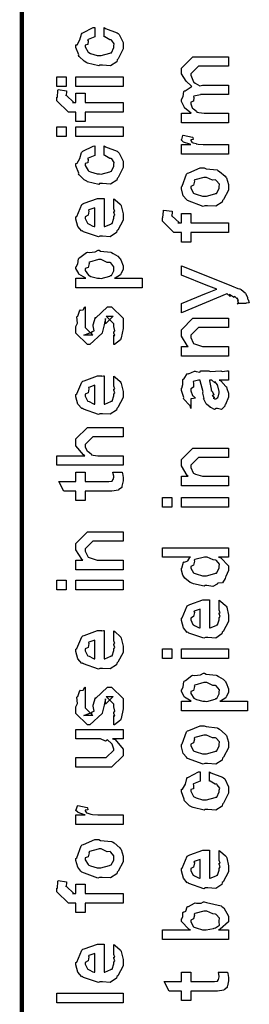
# Model space of a CAD drawing. Extents: x 0.3 to 8, y 0.3 to 11.4.
# Drawn here: x 0.3 to 0.5, y 5.9 to 6.7 of the extents above; entities that cross this region are included whole.
import ezdxf

# ---------------------------------------------------------------- set-up
doc = ezdxf.new("R2010")
doc.units = 0
doc.header["$MEASUREMENT"] = 0

msp = doc.modelspace()

# ---------------------------------------------------------------- linework, layer by layer
at = {"color": 0, "const_width": 0.003333}
msp.add_lwpolyline([(0.314144, 11.3765), (0.314144, 0.594021)], dxfattribs=at)
at = {"color": 0}
for points in [[(0.375125, 6.6435), (0.375125, 6.65044), (0.376265, 6.64968), (0.384892, 6.64649), (0.385542, 6.64589), (0.386464, 6.64507), (0.389232, 6.63917), (0.389232, 6.63721), (0.389232, 6.6345), (0.385596, 6.62701), (0.384892, 6.62636), (0.384565, 6.625), (0.3799, 6.62201), (0.373878, 6.62244), (0.371871, 6.62244), (0.371219, 6.62185), (0.362972, 6.62386), (0.362322, 6.62418), (0.362322, 6.62418), (0.360368, 6.62528), (0.356571, 6.62896), (0.356246, 6.62961), (0.356354, 6.63021), (0.354292, 6.63558), (0.354292, 6.63743), (0.35516, 6.63758), (0.357222, 6.64117), (0.358361, 6.64551), (0.35885, 6.64611), (0.3595, 6.64643), (0.367042, 6.65028), (0.368181, 6.65044), (0.368181, 6.6435), (0.368181, 6.64333), (0.363244, 6.64139), (0.362972, 6.64111), (0.363299, 6.64046), (0.36319, 6.63786), (0.361236, 6.63737), (0.361236, 6.63721), (0.361236, 6.63601), (0.363407, 6.63211), (0.36384, 6.63178), (0.365197, 6.63118), (0.370025, 6.62961), (0.371653, 6.62961), (0.372901, 6.62956), (0.379465, 6.63124), (0.3799, 6.63157), (0.380606, 6.63162), (0.382288, 6.63547), (0.382288, 6.63678), (0.382288, 6.63678), (0.382721, 6.63818), (0.380822, 6.64079), (0.380551, 6.64111), (0.380551, 6.64111), (0.379411, 6.64117), (0.375722, 6.64339), (0.375125, 6.6435)], [(0.467519, 6.57964), (0.432581, 6.57964), (0.432581, 6.58681), (0.439958, 6.58681), (0.439958, 6.58681), (0.435075, 6.5905), (0.43475, 6.59093), (0.434804, 6.59099), (0.432581, 6.59549), (0.432581, 6.597), (0.432689, 6.59694), (0.43399, 6.59918), (0.434371, 6.60286), (0.43475, 6.60331), (0.435456, 6.60346), (0.439742, 6.60639), (0.440393, 6.60656), (0.440175, 6.60678), (0.436161, 6.61068), (0.432581, 6.61589), (0.432581, 6.61762), (0.432581, 6.62022), (0.441043, 6.62869), (0.444082, 6.62869), (0.467519, 6.62869), (0.467519, 6.62175), (0.447338, 6.62175), (0.445167, 6.62175), (0.439525, 6.6161), (0.439525, 6.61589), (0.439525, 6.61513), (0.441478, 6.61019), (0.441911, 6.60981), (0.442833, 6.609), (0.446197, 6.60699), (0.44815, 6.60764), (0.448856, 6.60764), (0.467519, 6.60764), (0.467519, 6.60069), (0.446686, 6.60069), (0.446686, 6.60032), (0.441749, 6.59939), (0.441478, 6.59918), (0.441803, 6.59853), (0.441532, 6.59581), (0.439525, 6.59506), (0.439525, 6.59483), (0.439525, 6.59375), (0.44061, 6.59082), (0.440826, 6.5905), (0.44164, 6.59006), (0.44381, 6.58826), (0.444136, 6.58768), (0.444299, 6.58768), (0.445437, 6.5874), (0.449453, 6.58681), (0.45081, 6.58681), (0.467519, 6.58681), (0.467519, 6.57964)], [(0.347131, 6.60672), (0.340186, 6.60672), (0.340186, 6.61388), (0.347131, 6.61388), (0.347131, 6.60672)], [(0.389232, 6.60672), (0.354292, 6.60672), (0.354292, 6.61388), (0.389232, 6.61388), (0.389232, 6.60672)], [(0.389232, 6.58757), (0.361236, 6.58757), (0.361236, 6.58062), (0.354292, 6.58062), (0.354292, 6.58757), (0.350603, 6.58757), (0.34865, 6.58757), (0.340186, 6.59603), (0.340186, 6.59864), (0.340511, 6.59864), (0.340892, 6.60374), (0.341054, 6.60428), (0.347347, 6.6034), (0.347347, 6.60249), (0.347131, 6.60037), (0.347131, 6.59972), (0.347131, 6.60015), (0.352774, 6.59472), (0.351688, 6.59472), (0.354292, 6.59472), (0.354292, 6.60167), (0.361236, 6.60167), (0.361236, 6.59472), (0.389232, 6.59472), (0.389232, 6.58757)], [(0.347131, 6.56961), (0.340186, 6.56961), (0.340186, 6.57676), (0.347131, 6.57676), (0.347131, 6.56961)], [(0.389232, 6.56961), (0.354292, 6.56961), (0.354292, 6.57676), (0.389232, 6.57676), (0.389232, 6.56961)], [(0.467519, 6.55643), (0.432581, 6.55643), (0.432581, 6.56358), (0.439525, 6.56358), (0.438819, 6.56375), (0.434099, 6.56538), (0.433882, 6.56554), (0.433882, 6.56554), (0.432581, 6.56685), (0.432581, 6.56728), (0.432797, 6.56722), (0.433665, 6.57026), (0.433882, 6.57053), (0.440826, 6.56901), (0.441097, 6.56874), (0.441424, 6.56722), (0.439525, 6.56706), (0.439525, 6.56706), (0.439525, 6.56657), (0.440393, 6.56521), (0.44061, 6.56511), (0.441315, 6.56494), (0.443539, 6.56424), (0.443593, 6.56401), (0.443647, 6.56401), (0.44495, 6.56386), (0.448856, 6.56358), (0.450158, 6.56358), (0.467519, 6.56358), (0.467519, 6.55643)], [(0.375125, 6.55561), (0.375125, 6.56256), (0.376265, 6.56179), (0.384892, 6.5586), (0.385542, 6.558), (0.386464, 6.55718), (0.389232, 6.55126), (0.389232, 6.54932), (0.389232, 6.5466), (0.385596, 6.53911), (0.384892, 6.53847), (0.384565, 6.53711), (0.3799, 6.53413), (0.373878, 6.53456), (0.371871, 6.53456), (0.371219, 6.53396), (0.362972, 6.53597), (0.362322, 6.53629), (0.362322, 6.53629), (0.360368, 6.53738), (0.356571, 6.54107), (0.356246, 6.54172), (0.356354, 6.54232), (0.354292, 6.54769), (0.354292, 6.54953), (0.35516, 6.54969), (0.357222, 6.55328), (0.358361, 6.55761), (0.35885, 6.55821), (0.3595, 6.55854), (0.367042, 6.56239), (0.368181, 6.56256), (0.368181, 6.55561), (0.368181, 6.55544), (0.363244, 6.5535), (0.362972, 6.55322), (0.363299, 6.55257), (0.36319, 6.54997), (0.361236, 6.54949), (0.361236, 6.54932), (0.361236, 6.54812), (0.363407, 6.54422), (0.36384, 6.54389), (0.365197, 6.54329), (0.370025, 6.54172), (0.371653, 6.54172), (0.372901, 6.54167), (0.379465, 6.54335), (0.3799, 6.54368), (0.380606, 6.54372), (0.382288, 6.54758), (0.382288, 6.54889), (0.382288, 6.54889), (0.382721, 6.55029), (0.380822, 6.5529), (0.380551, 6.55322), (0.380551, 6.55322), (0.379411, 6.55328), (0.375722, 6.5555), (0.375125, 6.55561)], [(0.449942, 6.51818), (0.448693, 6.51758), (0.437029, 6.52197), (0.436269, 6.52274), (0.436269, 6.52274), (0.433936, 6.52561), (0.432581, 6.5306), (0.432581, 6.53228), (0.433176, 6.53267), (0.436378, 6.54161), (0.437138, 6.54226), (0.438114, 6.54264), (0.446632, 6.54617), (0.449507, 6.54617), (0.450918, 6.54557), (0.459056, 6.54471), (0.459707, 6.54443), (0.460954, 6.54368), (0.465186, 6.53999), (0.465567, 6.53944), (0.466054, 6.53885), (0.467519, 6.5339), (0.467519, 6.53228), (0.467519, 6.52974), (0.463885, 6.52274), (0.463179, 6.52208), (0.462853, 6.52072), (0.458133, 6.51774), (0.451949, 6.51818), (0.449942, 6.51818)], [(0.449942, 6.52533), (0.451135, 6.52528), (0.457536, 6.52696), (0.457971, 6.52729), (0.458731, 6.52735), (0.460575, 6.53103), (0.460575, 6.53228), (0.460575, 6.53228), (0.460792, 6.53413), (0.458404, 6.53694), (0.457971, 6.53728), (0.457971, 6.53728), (0.4558, 6.53717), (0.451243, 6.53922), (0.449724, 6.53922), (0.449182, 6.53917), (0.442563, 6.53738), (0.442129, 6.53706), (0.4424, 6.53629), (0.441586, 6.53336), (0.439525, 6.53256), (0.439525, 6.53228), (0.439525, 6.53114), (0.441694, 6.52761), (0.442129, 6.52729), (0.443485, 6.52675), (0.448314, 6.52533), (0.449942, 6.52533)], [(0.382288, 6.51665), (0.382288, 6.52339), (0.383372, 6.52263), (0.387169, 6.51937), (0.387496, 6.51882), (0.387929, 6.51801), (0.389232, 6.5121), (0.389232, 6.51014), (0.389232, 6.50749), (0.385433, 6.50017), (0.384674, 6.49951), (0.384349, 6.49821), (0.379792, 6.49517), (0.373986, 6.49561), (0.372088, 6.49561), (0.370949, 6.49501), (0.359826, 6.49886), (0.359067, 6.49951), (0.358578, 6.49935), (0.355757, 6.50276), (0.354292, 6.50814), (0.354292, 6.50993), (0.354889, 6.51025), (0.358632, 6.51904), (0.3595, 6.51969), (0.360476, 6.52007), (0.370297, 6.5236), (0.373607, 6.5236), (0.373607, 6.52349), (0.374746, 6.5236), (0.375125, 6.5236), (0.375125, 6.50276), (0.375722, 6.50276), (0.380225, 6.50461), (0.380551, 6.50493), (0.381147, 6.50499), (0.382288, 6.50885), (0.382288, 6.51014), (0.382342, 6.5101), (0.383156, 6.51118), (0.382288, 6.51313), (0.382288, 6.51383), (0.382342, 6.51372), (0.383156, 6.51394), (0.382288, 6.51594), (0.382288, 6.51665)], [(0.368181, 6.50276), (0.368181, 6.51665), (0.368181, 6.51665), (0.36384, 6.51514), (0.363624, 6.51492), (0.363949, 6.51411), (0.363299, 6.51107), (0.361236, 6.51004), (0.361236, 6.50971), (0.361236, 6.50863), (0.362864, 6.50526), (0.36319, 6.50493), (0.364113, 6.50456), (0.366933, 6.5031), (0.367856, 6.50276), (0.368181, 6.50276)], [(0.467519, 6.49821), (0.439525, 6.49821), (0.439525, 6.49126), (0.432581, 6.49126), (0.432581, 6.49821), (0.42889, 6.49821), (0.426938, 6.49821), (0.418474, 6.50667), (0.418474, 6.50928), (0.4188, 6.50928), (0.419179, 6.51438), (0.419342, 6.51492), (0.425636, 6.51406), (0.425636, 6.51313), (0.425418, 6.51101), (0.425418, 6.51036), (0.425418, 6.51079), (0.431061, 6.50537), (0.429976, 6.50537), (0.432581, 6.50537), (0.432581, 6.51232), (0.439525, 6.51232), (0.439525, 6.50537), (0.467519, 6.50537), (0.467519, 6.49821)], [(0.403338, 6.45719), (0.354292, 6.45719), (0.354292, 6.46436), (0.361671, 6.46436), (0.361671, 6.46436), (0.356517, 6.4675), (0.356246, 6.46783), (0.356354, 6.46789), (0.354292, 6.47157), (0.354292, 6.47282), (0.35451, 6.47276), (0.355703, 6.47515), (0.356082, 6.47885), (0.356463, 6.47933), (0.357222, 6.47971), (0.36205, 6.48346), (0.362756, 6.48367), (0.364113, 6.48351), (0.368453, 6.4841), (0.370676, 6.48519), (0.371436, 6.48519), (0.372629, 6.4846), (0.380063, 6.48372), (0.380768, 6.48346), (0.381961, 6.48286), (0.385433, 6.48079), (0.386682, 6.47922), (0.387061, 6.47868), (0.387604, 6.47808), (0.389232, 6.47364), (0.389232, 6.47217), (0.389232, 6.47103), (0.387767, 6.46793), (0.387496, 6.46761), (0.387278, 6.46696), (0.383372, 6.46457), (0.382938, 6.46436), (0.403338, 6.46436), (0.403338, 6.45719)], [(0.371871, 6.46436), (0.373064, 6.46431), (0.379465, 6.46599), (0.3799, 6.46631), (0.380606, 6.46636), (0.382288, 6.46989), (0.382288, 6.47108), (0.382288, 6.47108), (0.382504, 6.47293), (0.380117, 6.47575), (0.379683, 6.47607), (0.379683, 6.47607), (0.377567, 6.47618), (0.373118, 6.47825), (0.371653, 6.47825), (0.371057, 6.47819), (0.364275, 6.4764), (0.36384, 6.47607), (0.364113, 6.47532), (0.363299, 6.47239), (0.361236, 6.47157), (0.361236, 6.47131), (0.361236, 6.47021), (0.363569, 6.46664), (0.364058, 6.46631), (0.365414, 6.46576), (0.370243, 6.46436), (0.371871, 6.46436)], [(0.48054, 6.44564), (0.474029, 6.44564), (0.474192, 6.44553), (0.475224, 6.4459), (0.474464, 6.44732), (0.474464, 6.44781), (0.474518, 6.44769), (0.475115, 6.44781), (0.473921, 6.44965), (0.473812, 6.44976), (0.473867, 6.4496), (0.473975, 6.44911), (0.472239, 6.45096), (0.472076, 6.45107), (0.472131, 6.4509), (0.471751, 6.45003), (0.468496, 6.45221), (0.467953, 6.45236), (0.468225, 6.45204), (0.468875, 6.45085), (0.466543, 6.45275), (0.466435, 6.45281), (0.432581, 6.43869), (0.432581, 6.44564), (0.451243, 6.45344), (0.452057, 6.45361), (0.458187, 6.45606), (0.458839, 6.45628), (0.458839, 6.45628), (0.452979, 6.45856), (0.452328, 6.45888), (0.432581, 6.46669), (0.432581, 6.47364), (0.468171, 6.45953), (0.469743, 6.45882), (0.474572, 6.45687), (0.475657, 6.4566), (0.475983, 6.45649), (0.476906, 6.45594), (0.479889, 6.45356), (0.480106, 6.45324), (0.480432, 6.45285), (0.481625, 6.45003), (0.481625, 6.44911), (0.482168, 6.44857), (0.483036, 6.44613), (0.480703, 6.44596), (0.48054, 6.44564)], [(0.382288, 6.41521), (0.382288, 6.42215), (0.382396, 6.42199), (0.383156, 6.42199), (0.382288, 6.42372), (0.382288, 6.42432), (0.382288, 6.42432), (0.383156, 6.42546), (0.382288, 6.42865), (0.382288, 6.42974), (0.382288, 6.43061), (0.376644, 6.43625), (0.378815, 6.43625), (0.381853, 6.43625), (0.376211, 6.43061), (0.376211, 6.43451), (0.375343, 6.42996), (0.373824, 6.42389), (0.373824, 6.42367), (0.364492, 6.41521), (0.362756, 6.41521), (0.354292, 6.42367), (0.354292, 6.42865), (0.354292, 6.42865), (0.355378, 6.43099), (0.354997, 6.43571), (0.35516, 6.43625), (0.355594, 6.43619), (0.35706, 6.44075), (0.357331, 6.44103), (0.357547, 6.44069), (0.359554, 6.44092), (0.360803, 6.44308), (0.361236, 6.44319), (0.361236, 6.43625), (0.361236, 6.43571), (0.361236, 6.43446), (0.361236, 6.43408), (0.361236, 6.43338), (0.361236, 6.43028), (0.361236, 6.42931), (0.361236, 6.42779), (0.366879, 6.42215), (0.364058, 6.42215), (0.360151, 6.42215), (0.365794, 6.42432), (0.365794, 6.42344), (0.366228, 6.42497), (0.36639, 6.42481), (0.367693, 6.42535), (0.366987, 6.4291), (0.367096, 6.42974), (0.368832, 6.4356), (0.368832, 6.43474), (0.377729, 6.44319), (0.378164, 6.44319), (0.380768, 6.44319), (0.389232, 6.43474), (0.389232, 6.42974), (0.389232, 6.42719), (0.387767, 6.42008), (0.387496, 6.41954), (0.387332, 6.41862), (0.382829, 6.41536), (0.382288, 6.41521)], [(0.467519, 6.40668), (0.432581, 6.40668), (0.432581, 6.41385), (0.437571, 6.41385), (0.436921, 6.41439), (0.432581, 6.42144), (0.432581, 6.42383), (0.432581, 6.42622), (0.441043, 6.43468), (0.446469, 6.43468), (0.467519, 6.43468), (0.467519, 6.42774), (0.447988, 6.42774), (0.445167, 6.42774), (0.439525, 6.4221), (0.439525, 6.42165), (0.439525, 6.42042), (0.441315, 6.41639), (0.441694, 6.41601), (0.443051, 6.41542), (0.448206, 6.41385), (0.449942, 6.41385), (0.467519, 6.41385), (0.467519, 6.40668)], [(0.382288, 6.38499), (0.382288, 6.39171), (0.383372, 6.39094), (0.387169, 6.38769), (0.387496, 6.38715), (0.387929, 6.38633), (0.389232, 6.38043), (0.389232, 6.37847), (0.389232, 6.37582), (0.385433, 6.36849), (0.384674, 6.36783), (0.384349, 6.36654), (0.379792, 6.3635), (0.373986, 6.36393), (0.372088, 6.36393), (0.370949, 6.36333), (0.359826, 6.36719), (0.359067, 6.36783), (0.358578, 6.36768), (0.355757, 6.3711), (0.354292, 6.37646), (0.354292, 6.37825), (0.354889, 6.37858), (0.358632, 6.38737), (0.3595, 6.38803), (0.360476, 6.3884), (0.370297, 6.39193), (0.373607, 6.39193), (0.373607, 6.39182), (0.374746, 6.39193), (0.375125, 6.39193), (0.375125, 6.3711), (0.375722, 6.3711), (0.380225, 6.37294), (0.380551, 6.37326), (0.381147, 6.37332), (0.382288, 6.37717), (0.382288, 6.37847), (0.382342, 6.37842), (0.383156, 6.3795), (0.382288, 6.38146), (0.382288, 6.38217), (0.382342, 6.38206), (0.383156, 6.38226), (0.382288, 6.38428), (0.382288, 6.38499)], [(0.460575, 6.38878), (0.461768, 6.3884), (0.465675, 6.38422), (0.466, 6.38379), (0.466379, 6.3826), (0.467519, 6.37924), (0.467519, 6.37815), (0.467519, 6.37619), (0.465349, 6.37076), (0.464915, 6.37033), (0.464753, 6.36942), (0.462311, 6.36714), (0.459381, 6.36774), (0.458404, 6.36774), (0.458404, 6.36774), (0.457265, 6.36703), (0.45439, 6.36843), (0.454064, 6.3686), (0.454064, 6.3686), (0.45401, 6.36876), (0.451189, 6.37093), (0.451026, 6.37121), (0.451026, 6.37121), (0.449182, 6.37472), (0.449074, 6.37511), (0.449399, 6.37532), (0.448476, 6.37913), (0.448422, 6.37967), (0.448693, 6.38026), (0.446632, 6.38824), (0.446469, 6.38878), (0.446469, 6.38878), (0.445656, 6.38878), (0.445383, 6.38878), (0.445383, 6.38878), (0.441424, 6.38769), (0.441261, 6.38747), (0.44164, 6.38667), (0.441478, 6.38351), (0.439525, 6.38238), (0.439525, 6.38206), (0.439525, 6.38086), (0.440772, 6.37733), (0.441043, 6.37706), (0.441586, 6.37685), (0.442997, 6.37543), (0.440013, 6.375), (0.439525, 6.37489), (0.439525, 6.36774), (0.439525, 6.36774), (0.43909, 6.37007), (0.438657, 6.37033), (0.438657, 6.37033), (0.434317, 6.37478), (0.434099, 6.37532), (0.434317, 6.37582), (0.432581, 6.38113), (0.432581, 6.38292), (0.432851, 6.38292), (0.433774, 6.38564), (0.433665, 6.38921), (0.433882, 6.38965), (0.434588, 6.39003), (0.436975, 6.39356), (0.437354, 6.39378), (0.437897, 6.39356), (0.442238, 6.3954), (0.442779, 6.39551), (0.443539, 6.39513), (0.446251, 6.39481), (0.447065, 6.39572), (0.447338, 6.39572), (0.452979, 6.39572), (0.45401, 6.39513), (0.461876, 6.39572), (0.461876, 6.39572), (0.462799, 6.39513), (0.466325, 6.39572), (0.467519, 6.39572), (0.467519, 6.38878), (0.466976, 6.38872), (0.462149, 6.38878), (0.460575, 6.38878)], [(0.368181, 6.3711), (0.368181, 6.38499), (0.368181, 6.38499), (0.36384, 6.38346), (0.363624, 6.38325), (0.363949, 6.38243), (0.363299, 6.37939), (0.361236, 6.37836), (0.361236, 6.37804), (0.361236, 6.37696), (0.362864, 6.37358), (0.36319, 6.37326), (0.364113, 6.37289), (0.366933, 6.37142), (0.367856, 6.3711), (0.368181, 6.3711)], [(0.453414, 6.38878), (0.453576, 6.38829), (0.454607, 6.382), (0.454715, 6.38118), (0.455367, 6.38058), (0.45656, 6.37793), (0.455313, 6.37728), (0.455367, 6.37728), (0.455854, 6.37706), (0.457211, 6.37592), (0.456235, 6.37554), (0.456235, 6.37554), (0.456614, 6.37543), (0.457428, 6.37489), (0.457754, 6.37489), (0.458187, 6.37489), (0.459544, 6.37597), (0.459707, 6.37619), (0.459978, 6.37619), (0.460575, 6.37929), (0.460575, 6.38032), (0.460575, 6.38032), (0.459653, 6.38456), (0.45949, 6.38488), (0.45949, 6.38488), (0.459381, 6.38542), (0.457482, 6.38775), (0.457319, 6.38792), (0.457428, 6.38769), (0.457428, 6.38688), (0.455204, 6.38878), (0.454499, 6.38878), (0.453414, 6.38878)], [(0.389232, 6.32563), (0.340186, 6.32563), (0.340186, 6.33279), (0.360803, 6.33279), (0.359772, 6.33339), (0.354292, 6.34006), (0.354292, 6.34233), (0.354292, 6.34517), (0.362756, 6.35363), (0.367531, 6.35363), (0.389232, 6.35363), (0.389232, 6.34668), (0.369049, 6.34668), (0.366879, 6.34668), (0.361236, 6.34104), (0.361236, 6.34039), (0.361236, 6.33936), (0.362322, 6.33658), (0.362539, 6.33626), (0.363353, 6.33583), (0.365631, 6.3341), (0.365849, 6.33344), (0.366011, 6.33344), (0.367096, 6.33322), (0.370514, 6.33279), (0.371653, 6.33279), (0.389232, 6.33279), (0.389232, 6.32563)], [(0.467519, 6.31039), (0.432581, 6.31039), (0.432581, 6.31754), (0.437571, 6.31754), (0.436921, 6.31808), (0.432581, 6.32514), (0.432581, 6.32753), (0.432581, 6.32992), (0.441043, 6.33838), (0.446469, 6.33838), (0.467519, 6.33838), (0.467519, 6.33143), (0.447988, 6.33143), (0.445167, 6.33143), (0.439525, 6.32579), (0.439525, 6.32536), (0.439525, 6.32411), (0.441315, 6.3201), (0.441694, 6.31972), (0.443051, 6.31912), (0.448206, 6.31754), (0.449942, 6.31754), (0.467519, 6.31754), (0.467519, 6.31039)], [(0.381636, 6.32058), (0.388581, 6.32058), (0.388743, 6.3195), (0.389232, 6.31657), (0.389232, 6.3156), (0.389232, 6.31418), (0.388472, 6.31028), (0.388364, 6.30994), (0.38831, 6.30925), (0.385976, 6.30746), (0.38576, 6.30735), (0.38576, 6.30718), (0.381039, 6.30647), (0.379465, 6.30647), (0.361236, 6.30647), (0.361236, 6.29953), (0.354292, 6.29953), (0.354292, 6.30647), (0.345178, 6.30647), (0.341489, 6.31364), (0.354292, 6.31364), (0.354292, 6.32058), (0.361236, 6.32058), (0.361236, 6.31364), (0.378164, 6.31364), (0.378815, 6.31358), (0.380876, 6.31381), (0.380985, 6.31386), (0.381201, 6.31386), (0.381744, 6.315), (0.381853, 6.31515), (0.381961, 6.31515), (0.382288, 6.31694), (0.382288, 6.31754), (0.382288, 6.31754), (0.381744, 6.32026), (0.381636, 6.32058)], [(0.425418, 6.29465), (0.418474, 6.29465), (0.418474, 6.30181), (0.425418, 6.30181), (0.425418, 6.29465)], [(0.467519, 6.29465), (0.432581, 6.29465), (0.432581, 6.30181), (0.467519, 6.30181), (0.467519, 6.29465)], [(0.389232, 6.24821), (0.354292, 6.24821), (0.354292, 6.25537), (0.359283, 6.25537), (0.358632, 6.25592), (0.354292, 6.26297), (0.354292, 6.26535), (0.354292, 6.26774), (0.362756, 6.27621), (0.368181, 6.27621), (0.389232, 6.27621), (0.389232, 6.26926), (0.3697, 6.26926), (0.366879, 6.26926), (0.361236, 6.26361), (0.361236, 6.26318), (0.361236, 6.26193), (0.363026, 6.25792), (0.363407, 6.25754), (0.364762, 6.25694), (0.369917, 6.25537), (0.371653, 6.25537), (0.389232, 6.25537), (0.389232, 6.24821)], [(0.467519, 6.25754), (0.46014, 6.25754), (0.461985, 6.25706), (0.467519, 6.25119), (0.467519, 6.24929), (0.467519, 6.24767), (0.465675, 6.24328), (0.465349, 6.24278), (0.465186, 6.24164), (0.463017, 6.23839), (0.459924, 6.23828), (0.459272, 6.23801), (0.459272, 6.23742), (0.455908, 6.23579), (0.451406, 6.23649), (0.449942, 6.23649), (0.449399, 6.23589), (0.441694, 6.23774), (0.441043, 6.23801), (0.441043, 6.23801), (0.438982, 6.23882), (0.435075, 6.24203), (0.43475, 6.24257), (0.43475, 6.24257), (0.433719, 6.24408), (0.432581, 6.24799), (0.432581, 6.24929), (0.432906, 6.24924), (0.434207, 6.25369), (0.434533, 6.25407), (0.434858, 6.25379), (0.437246, 6.25467), (0.438765, 6.25732), (0.439307, 6.25754), (0.418474, 6.25754), (0.418474, 6.26449), (0.467519, 6.26449), (0.467519, 6.25754)], [(0.449942, 6.24365), (0.451135, 6.2436), (0.457536, 6.24528), (0.457971, 6.24561), (0.458731, 6.24571), (0.460575, 6.24935), (0.460575, 6.2506), (0.460575, 6.2506), (0.460846, 6.25228), (0.458567, 6.25504), (0.458187, 6.25537), (0.458187, 6.25537), (0.456072, 6.25549), (0.451786, 6.25754), (0.450375, 6.25754), (0.449669, 6.25749), (0.442563, 6.25569), (0.442129, 6.25537), (0.4424, 6.25461), (0.441586, 6.25163), (0.439525, 6.25065), (0.439525, 6.25038), (0.439525, 6.24929), (0.441694, 6.24593), (0.442129, 6.24561), (0.443485, 6.24507), (0.448314, 6.24365), (0.449942, 6.24365)], [(0.347131, 6.23329), (0.340186, 6.23329), (0.340186, 6.24046), (0.347131, 6.24046), (0.347131, 6.23329)], [(0.389232, 6.23329), (0.354292, 6.23329), (0.354292, 6.24046), (0.389232, 6.24046), (0.389232, 6.23329)], [(0.460575, 6.21897), (0.460575, 6.22569), (0.46166, 6.22493), (0.465457, 6.22168), (0.465783, 6.22114), (0.466217, 6.22032), (0.467519, 6.21442), (0.467519, 6.21246), (0.467519, 6.20979), (0.463721, 6.20247), (0.462963, 6.20182), (0.462636, 6.20053), (0.458079, 6.19749), (0.452274, 6.19792), (0.450375, 6.19792), (0.449236, 6.19732), (0.438114, 6.20117), (0.437354, 6.20182), (0.436865, 6.20167), (0.434044, 6.20508), (0.432581, 6.21044), (0.432581, 6.21224), (0.433176, 6.21257), (0.436921, 6.22136), (0.437789, 6.222), (0.438765, 6.22239), (0.448585, 6.22592), (0.451894, 6.22592), (0.451894, 6.22581), (0.453033, 6.22592), (0.453414, 6.22592), (0.453414, 6.20508), (0.45401, 6.20508), (0.458513, 6.20692), (0.458839, 6.20725), (0.459435, 6.20731), (0.460575, 6.21115), (0.460575, 6.21246), (0.460629, 6.2124), (0.461443, 6.21349), (0.460575, 6.21544), (0.460575, 6.21615), (0.460629, 6.21604), (0.461443, 6.21625), (0.460575, 6.21826), (0.460575, 6.21897)], [(0.446469, 6.20508), (0.446469, 6.21897), (0.446469, 6.21897), (0.442129, 6.21744), (0.441911, 6.21724), (0.442238, 6.21642), (0.441586, 6.21338), (0.439525, 6.21235), (0.439525, 6.21203), (0.439525, 6.21094), (0.441151, 6.20757), (0.441478, 6.20725), (0.4424, 6.20687), (0.445221, 6.2054), (0.446143, 6.20508), (0.446469, 6.20508)], [(0.382288, 6.19607), (0.382288, 6.20281), (0.383372, 6.20204), (0.387169, 6.19879), (0.387496, 6.19824), (0.387929, 6.19743), (0.389232, 6.19151), (0.389232, 6.18956), (0.389232, 6.1869), (0.385433, 6.17958), (0.384674, 6.17893), (0.384349, 6.17763), (0.379792, 6.17458), (0.373986, 6.17503), (0.372088, 6.17503), (0.370949, 6.17443), (0.359826, 6.17828), (0.359067, 6.17893), (0.358578, 6.17876), (0.355757, 6.18218), (0.354292, 6.18756), (0.354292, 6.18935), (0.354889, 6.18967), (0.358632, 6.19846), (0.3595, 6.19911), (0.360476, 6.19949), (0.370297, 6.20301), (0.373607, 6.20301), (0.373607, 6.2029), (0.374746, 6.20301), (0.375125, 6.20301), (0.375125, 6.18218), (0.375722, 6.18218), (0.380225, 6.18403), (0.380551, 6.18435), (0.381147, 6.1844), (0.382288, 6.18826), (0.382288, 6.18956), (0.382342, 6.18951), (0.383156, 6.1906), (0.382288, 6.19254), (0.382288, 6.19325), (0.382342, 6.19314), (0.383156, 6.19336), (0.382288, 6.19536), (0.382288, 6.19607)], [(0.368181, 6.18218), (0.368181, 6.19607), (0.368181, 6.19607), (0.36384, 6.19456), (0.363624, 6.19433), (0.363949, 6.19353), (0.363299, 6.19049), (0.361236, 6.18946), (0.361236, 6.18913), (0.361236, 6.18804), (0.362864, 6.18468), (0.36319, 6.18435), (0.364113, 6.18397), (0.366933, 6.18251), (0.367856, 6.18218), (0.368181, 6.18218)], [(0.425418, 6.1824), (0.418474, 6.1824), (0.418474, 6.18956), (0.425418, 6.18956), (0.425418, 6.1824)], [(0.467519, 6.1824), (0.432581, 6.1824), (0.432581, 6.18956), (0.467519, 6.18956), (0.467519, 6.1824)], [(0.481625, 6.14344), (0.432581, 6.14344), (0.432581, 6.15061), (0.439958, 6.15061), (0.439958, 6.15061), (0.434804, 6.15375), (0.434533, 6.15408), (0.434642, 6.15414), (0.432581, 6.15782), (0.432581, 6.15907), (0.432797, 6.15901), (0.43399, 6.1614), (0.434371, 6.1651), (0.43475, 6.16558), (0.43551, 6.16596), (0.440338, 6.16971), (0.441043, 6.16992), (0.4424, 6.16976), (0.44674, 6.17036), (0.448964, 6.17144), (0.449724, 6.17144), (0.450918, 6.17085), (0.45835, 6.16997), (0.459056, 6.16971), (0.460249, 6.16911), (0.463721, 6.16704), (0.464969, 6.16547), (0.465349, 6.16493), (0.465892, 6.16433), (0.467519, 6.15989), (0.467519, 6.15842), (0.467519, 6.15728), (0.466054, 6.15419), (0.465783, 6.15386), (0.465567, 6.15321), (0.46166, 6.15082), (0.461226, 6.15061), (0.481625, 6.15061), (0.481625, 6.14344)], [(0.450158, 6.15061), (0.451351, 6.15056), (0.457754, 6.15224), (0.458187, 6.15256), (0.458893, 6.15261), (0.460575, 6.15614), (0.460575, 6.15733), (0.460575, 6.15733), (0.460792, 6.15918), (0.458404, 6.162), (0.457971, 6.16233), (0.457971, 6.16233), (0.455854, 6.16243), (0.451406, 6.1645), (0.449942, 6.1645), (0.449344, 6.16444), (0.442563, 6.16265), (0.442129, 6.16233), (0.4424, 6.16157), (0.441586, 6.15864), (0.439525, 6.15782), (0.439525, 6.15756), (0.439525, 6.15647), (0.441857, 6.15289), (0.442346, 6.15256), (0.443701, 6.15201), (0.448531, 6.15061), (0.450158, 6.15061)], [(0.382288, 6.13308), (0.382288, 6.14003), (0.382396, 6.13986), (0.383156, 6.13986), (0.382288, 6.1416), (0.382288, 6.14219), (0.382288, 6.14219), (0.383156, 6.14333), (0.382288, 6.14654), (0.382288, 6.14763), (0.382288, 6.14849), (0.376644, 6.15414), (0.378815, 6.15414), (0.381853, 6.15414), (0.376211, 6.14849), (0.376211, 6.1524), (0.375343, 6.14785), (0.373824, 6.14176), (0.373824, 6.14154), (0.364492, 6.13308), (0.362756, 6.13308), (0.354292, 6.14154), (0.354292, 6.14654), (0.354292, 6.14654), (0.355378, 6.14887), (0.354997, 6.1536), (0.35516, 6.15414), (0.355594, 6.15408), (0.35706, 6.15864), (0.357331, 6.1589), (0.357547, 6.15858), (0.359554, 6.15881), (0.360803, 6.16097), (0.361236, 6.16108), (0.361236, 6.15414), (0.361236, 6.1536), (0.361236, 6.15235), (0.361236, 6.15196), (0.361236, 6.15126), (0.361236, 6.14817), (0.361236, 6.14719), (0.361236, 6.14567), (0.366879, 6.14003), (0.364058, 6.14003), (0.360151, 6.14003), (0.365794, 6.14219), (0.365794, 6.14133), (0.366228, 6.14285), (0.36639, 6.14268), (0.367693, 6.14324), (0.366987, 6.14697), (0.367096, 6.14763), (0.368832, 6.15349), (0.368832, 6.15261), (0.377729, 6.16108), (0.378164, 6.16108), (0.380768, 6.16108), (0.389232, 6.15261), (0.389232, 6.14763), (0.389232, 6.14507), (0.387767, 6.13797), (0.387496, 6.13743), (0.387332, 6.1365), (0.382829, 6.13325), (0.382288, 6.13308)], [(0.389232, 6.12283), (0.381419, 6.12283), (0.383372, 6.12218), (0.389232, 6.11518), (0.389232, 6.11285), (0.389232, 6.11025), (0.380768, 6.10178), (0.375343, 6.10178), (0.354292, 6.10178), (0.354292, 6.10894), (0.371871, 6.10894), (0.376644, 6.10894), (0.382288, 6.11436), (0.382288, 6.11501), (0.382288, 6.11501), (0.381201, 6.11882), (0.380985, 6.11914), (0.380985, 6.11914), (0.380497, 6.11947), (0.377838, 6.12181), (0.377513, 6.12196), (0.377513, 6.1219), (0.376319, 6.12093), (0.372467, 6.12283), (0.371219, 6.12283), (0.354292, 6.12283), (0.354292, 6.12978), (0.389232, 6.12978), (0.389232, 6.12283)], [(0.449942, 6.10449), (0.448693, 6.10389), (0.437029, 6.10829), (0.436269, 6.10906), (0.436269, 6.10906), (0.433936, 6.11193), (0.432581, 6.11692), (0.432581, 6.1186), (0.433176, 6.11897), (0.436378, 6.12793), (0.437138, 6.12858), (0.438114, 6.12896), (0.446632, 6.13249), (0.449507, 6.13249), (0.450918, 6.13189), (0.459056, 6.13103), (0.459707, 6.13075), (0.460954, 6.12999), (0.465186, 6.12631), (0.465567, 6.12576), (0.466054, 6.12517), (0.467519, 6.12022), (0.467519, 6.1186), (0.467519, 6.11604), (0.463885, 6.10906), (0.463179, 6.1084), (0.462853, 6.10704), (0.458133, 6.10406), (0.451949, 6.10449), (0.449942, 6.10449)], [(0.449942, 6.11165), (0.451135, 6.1116), (0.457536, 6.11328), (0.457971, 6.11361), (0.458731, 6.11367), (0.460575, 6.11735), (0.460575, 6.1186), (0.460575, 6.1186), (0.460792, 6.12044), (0.458404, 6.12326), (0.457971, 6.12358), (0.457971, 6.12358), (0.4558, 6.12349), (0.451243, 6.12554), (0.449724, 6.12554), (0.449182, 6.12549), (0.442563, 6.12369), (0.442129, 6.12337), (0.4424, 6.12261), (0.441586, 6.11968), (0.439525, 6.11887), (0.439525, 6.1186), (0.439525, 6.11746), (0.441694, 6.11393), (0.442129, 6.11361), (0.443485, 6.11307), (0.448314, 6.11165), (0.449942, 6.11165)], [(0.453414, 6.09142), (0.453414, 6.09836), (0.454553, 6.0976), (0.463179, 6.0944), (0.463831, 6.09381), (0.464753, 6.09299), (0.467519, 6.08708), (0.467519, 6.08513), (0.467519, 6.08242), (0.463885, 6.07493), (0.463179, 6.07428), (0.462853, 6.07292), (0.458187, 6.06993), (0.452165, 6.07036), (0.450158, 6.07036), (0.449507, 6.06976), (0.441261, 6.07178), (0.44061, 6.0721), (0.44061, 6.0721), (0.438657, 6.07319), (0.434858, 6.07688), (0.434533, 6.07753), (0.434642, 6.07813), (0.432581, 6.0835), (0.432581, 6.08535), (0.433449, 6.0855), (0.43551, 6.08908), (0.436649, 6.09343), (0.437138, 6.09403), (0.437789, 6.09435), (0.445329, 6.09819), (0.446469, 6.09836), (0.446469, 6.09142), (0.446469, 6.09125), (0.441532, 6.08931), (0.441261, 6.08903), (0.441586, 6.08838), (0.441478, 6.08578), (0.439525, 6.08529), (0.439525, 6.08513), (0.439525, 6.08393), (0.441694, 6.08003), (0.442129, 6.07969), (0.443485, 6.0791), (0.448314, 6.07753), (0.449942, 6.07753), (0.451189, 6.07747), (0.457754, 6.07915), (0.458187, 6.07949), (0.458893, 6.07954), (0.460575, 6.08339), (0.460575, 6.08469), (0.460575, 6.08469), (0.461008, 6.0861), (0.45911, 6.08871), (0.458839, 6.08903), (0.458839, 6.08903), (0.457699, 6.08908), (0.45401, 6.09131), (0.453414, 6.09142)], [(0.389232, 6.05919), (0.354292, 6.05919), (0.354292, 6.06635), (0.361236, 6.06635), (0.360532, 6.06651), (0.355811, 6.06814), (0.355594, 6.06831), (0.355594, 6.06831), (0.354292, 6.06961), (0.354292, 6.07004), (0.35451, 6.06999), (0.355378, 6.07303), (0.355594, 6.07329), (0.362539, 6.07178), (0.36281, 6.0715), (0.363136, 6.06999), (0.361236, 6.06982), (0.361236, 6.06982), (0.361236, 6.06933), (0.362104, 6.06799), (0.362322, 6.06787), (0.363026, 6.06771), (0.365251, 6.067), (0.365306, 6.06679), (0.36536, 6.06679), (0.366663, 6.06663), (0.370568, 6.06635), (0.371871, 6.06635), (0.389232, 6.06635), (0.389232, 6.05919)], [(0.371653, 6.02001), (0.370406, 6.01942), (0.35874, 6.02382), (0.357982, 6.02458), (0.357982, 6.02458), (0.355649, 6.02746), (0.354292, 6.03244), (0.354292, 6.03413), (0.354889, 6.0345), (0.35809, 6.04346), (0.35885, 6.04411), (0.359826, 6.04449), (0.368344, 6.04801), (0.371219, 6.04801), (0.372629, 6.04742), (0.380768, 6.04656), (0.381419, 6.04628), (0.382667, 6.04551), (0.386899, 6.04183), (0.387278, 6.04129), (0.387767, 6.04069), (0.389232, 6.03575), (0.389232, 6.03413), (0.389232, 6.03157), (0.385596, 6.02458), (0.384892, 6.02393), (0.384565, 6.02257), (0.379846, 6.01958), (0.373661, 6.02001), (0.371653, 6.02001)], [(0.371653, 6.02718), (0.372847, 6.02713), (0.379249, 6.02881), (0.379683, 6.02914), (0.380442, 6.02919), (0.382288, 6.03288), (0.382288, 6.03413), (0.382288, 6.03413), (0.382504, 6.03597), (0.380117, 6.03879), (0.379683, 6.03911), (0.379683, 6.03911), (0.377513, 6.03901), (0.372956, 6.04107), (0.371436, 6.04107), (0.370893, 6.04101), (0.364275, 6.03922), (0.36384, 6.0389), (0.364113, 6.03814), (0.363299, 6.03521), (0.361236, 6.0344), (0.361236, 6.03413), (0.361236, 6.03299), (0.363407, 6.02946), (0.36384, 6.02914), (0.365197, 6.0286), (0.370025, 6.02718), (0.371653, 6.02718)], [(0.460575, 6.03326), (0.460575, 6.03999), (0.46166, 6.03922), (0.465457, 6.03597), (0.465783, 6.03543), (0.466217, 6.03461), (0.467519, 6.02869), (0.467519, 6.02675), (0.467519, 6.02408), (0.463721, 6.01676), (0.462963, 6.01611), (0.462636, 6.01481), (0.458079, 6.01178), (0.452274, 6.01221), (0.450375, 6.01221), (0.449236, 6.01161), (0.438114, 6.01546), (0.437354, 6.01611), (0.436865, 6.01594), (0.434044, 6.01937), (0.432581, 6.02474), (0.432581, 6.02653), (0.433176, 6.02686), (0.436921, 6.03564), (0.437789, 6.03629), (0.438765, 6.03668), (0.448585, 6.04021), (0.451894, 6.04021), (0.451894, 6.0401), (0.453033, 6.04021), (0.453414, 6.04021), (0.453414, 6.01937), (0.45401, 6.01937), (0.458513, 6.02121), (0.458839, 6.02154), (0.459435, 6.0216), (0.460575, 6.02544), (0.460575, 6.02675), (0.460629, 6.02669), (0.461443, 6.02778), (0.460575, 6.02974), (0.460575, 6.03043), (0.460629, 6.03033), (0.461443, 6.03054), (0.460575, 6.03256), (0.460575, 6.03326)], [(0.446469, 6.01937), (0.446469, 6.03326), (0.446469, 6.03326), (0.442129, 6.03174), (0.441911, 6.03153), (0.442238, 6.03071), (0.441586, 6.02767), (0.439525, 6.02664), (0.439525, 6.02632), (0.439525, 6.02522), (0.441151, 6.02186), (0.441478, 6.02154), (0.4424, 6.02115), (0.445221, 6.01969), (0.446143, 6.01937), (0.446469, 6.01937)], [(0.389232, 6.00087), (0.361236, 6.00087), (0.361236, 5.99393), (0.354292, 5.99393), (0.354292, 6.00087), (0.350603, 6.00087), (0.34865, 6.00087), (0.340186, 6.00933), (0.340186, 6.01193), (0.340511, 6.01193), (0.340892, 6.01704), (0.341054, 6.01758), (0.347347, 6.01671), (0.347347, 6.01579), (0.347131, 6.01367), (0.347131, 6.01303), (0.347131, 6.01346), (0.352774, 6.00803), (0.351688, 6.00803), (0.354292, 6.00803), (0.354292, 6.01497), (0.361236, 6.01497), (0.361236, 6.00803), (0.389232, 6.00803), (0.389232, 6.00087)], [(0.467519, 5.98112), (0.467519, 5.97396), (0.418474, 5.97396), (0.418474, 5.98112), (0.439307, 5.98112), (0.438222, 5.98161), (0.432581, 5.98725), (0.432581, 5.98915), (0.432689, 5.9891), (0.433774, 5.99078), (0.433665, 5.99393), (0.433882, 5.99436), (0.434044, 5.99414), (0.435997, 5.99496), (0.436921, 5.99821), (0.437354, 5.99849), (0.437897, 5.99843), (0.442238, 6.00092), (0.442779, 6.00108), (0.44381, 6.00076), (0.447338, 6.00092), (0.448964, 6.00196), (0.449507, 6.00196), (0.451297, 6.00136), (0.462149, 5.99886), (0.462963, 5.99826), (0.464101, 5.99735), (0.467519, 5.99115), (0.467519, 5.98915), (0.467519, 5.98714), (0.461335, 5.98156), (0.46014, 5.98112), (0.467519, 5.98112)], [(0.449724, 5.98112), (0.450864, 5.98107), (0.456506, 5.98221), (0.456886, 5.98242), (0.457917, 5.98253), (0.460954, 5.98454), (0.460575, 5.98699), (0.460575, 5.98785), (0.460575, 5.98785), (0.460792, 5.98969), (0.458404, 5.99251), (0.457971, 5.99283), (0.457971, 5.99283), (0.455854, 5.99294), (0.451406, 5.99501), (0.449942, 5.99501), (0.449344, 5.99496), (0.442563, 5.99317), (0.442129, 5.99283), (0.4424, 5.99208), (0.441586, 5.98915), (0.439525, 5.98833), (0.439525, 5.98807), (0.439525, 5.98699), (0.441694, 5.9834), (0.442129, 5.98307), (0.443485, 5.98253), (0.44815, 5.98112), (0.449724, 5.98112)], [(0.382288, 5.9636), (0.382288, 5.97032), (0.383372, 5.96957), (0.387169, 5.96631), (0.387496, 5.96576), (0.387929, 5.96496), (0.389232, 5.95904), (0.389232, 5.95708), (0.389232, 5.95443), (0.385433, 5.9471), (0.384674, 5.94646), (0.384349, 5.94515), (0.379792, 5.94211), (0.373986, 5.94254), (0.372088, 5.94254), (0.370949, 5.94194), (0.359826, 5.94581), (0.359067, 5.94646), (0.358578, 5.94629), (0.355757, 5.94971), (0.354292, 5.95508), (0.354292, 5.95687), (0.354889, 5.95719), (0.358632, 5.96599), (0.3595, 5.96664), (0.360476, 5.96701), (0.370297, 5.97054), (0.373607, 5.97054), (0.373607, 5.97043), (0.374746, 5.97054), (0.375125, 5.97054), (0.375125, 5.94971), (0.375722, 5.94971), (0.380225, 5.95156), (0.380551, 5.95188), (0.381147, 5.95193), (0.382288, 5.95578), (0.382288, 5.95708), (0.382342, 5.95703), (0.383156, 5.95811), (0.382288, 5.96007), (0.382288, 5.96078), (0.382342, 5.96067), (0.383156, 5.96089), (0.382288, 5.96289), (0.382288, 5.9636)], [(0.368181, 5.94971), (0.368181, 5.9636), (0.368181, 5.9636), (0.36384, 5.96208), (0.363624, 5.96186), (0.363949, 5.96104), (0.363299, 5.95801), (0.361236, 5.95697), (0.361236, 5.95665), (0.361236, 5.95557), (0.362864, 5.95221), (0.36319, 5.95188), (0.364113, 5.9515), (0.366933, 5.95003), (0.367856, 5.94971), (0.368181, 5.94971)], [(0.459924, 5.94976), (0.466868, 5.94976), (0.467031, 5.94868), (0.467519, 5.94575), (0.467519, 5.94476), (0.467519, 5.94336), (0.46676, 5.93946), (0.466651, 5.93913), (0.466597, 5.93842), (0.464264, 5.93664), (0.464047, 5.93653), (0.464047, 5.93636), (0.459326, 5.93565), (0.457754, 5.93565), (0.439525, 5.93565), (0.439525, 5.92871), (0.432581, 5.92871), (0.432581, 5.93565), (0.423465, 5.93565), (0.419776, 5.94282), (0.432581, 5.94282), (0.432581, 5.94976), (0.439525, 5.94976), (0.439525, 5.94282), (0.456451, 5.94282), (0.457103, 5.94276), (0.459164, 5.94299), (0.459272, 5.94303), (0.45949, 5.94303), (0.460032, 5.94417), (0.46014, 5.94433), (0.460249, 5.94433), (0.460575, 5.94613), (0.460575, 5.94672), (0.460575, 5.94672), (0.460032, 5.94943), (0.459924, 5.94976)], [(0.389232, 5.92703), (0.340186, 5.92703), (0.340186, 5.93419), (0.389232, 5.93419), (0.389232, 5.92703)]]:
    msp.add_lwpolyline(points, close=True, dxfattribs=at)

doc.saveas('drawing.dxf')
